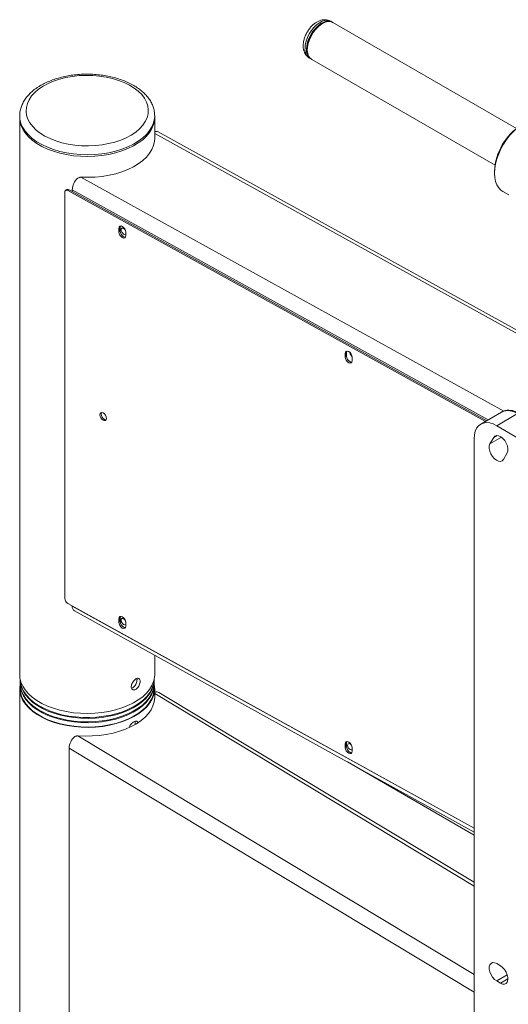
# Model space of a CAD drawing. Units: millimetres. Extents: x 108 to 4689, y 704 to 3919.
# Drawn here: x 4014 to 4244, y 3311 to 3775 of the extents above; entities that cross this region are included whole.
import ezdxf

# ---------------------------------------------------------------- set-up
doc = ezdxf.new("R2010")
doc.units = ezdxf.units.MM

msp = doc.modelspace()

# ---------------------------------------------------------------- linework, layer by layer
at = {"color": 7, "linetype": 'Continuous', "lineweight": 18}
for p, q in [((4156.52, 3772.71), (4156.16, 3772.51)), ((4161.16, 3773.41), (4160.46, 3773.82)), ((4247.79, 3723.4), (4161.52, 3773.21)), ((4149.45, 3760.87), (4149.45, 3760.46)), ((4150.46, 3756.5), (4151.17, 3756.09)), ((4151.52, 3755.89), (4237.79, 3706.08)), ((4014.13, 3729.33), (4014.13, 3728.51)), ((4014.13, 3729.1), (4014.13, 3729.33)), ((4014.13, 3728.51), (4014.13, 3466.4)), ((4077.63, 3729.5), (4077.63, 3729.33)), ((4077.63, 3728.51), (4077.63, 3729.33)), ((4077.63, 3718.71), (4077.63, 3728.51)), ((4301.71, 3598.79), (4079.29, 3721.8)), ((4237.55, 3703.15), (4237.55, 3702.34)), ((4035.33, 3693.31), (4035.33, 3502.24)), ((4036.37, 3694.6), (4035.74, 3694.22)), ((4037.4, 3694.52), (4036.78, 3694.14)), ((4233.21, 3585.5), (4036.78, 3694.14)), ((4233.85, 3585.86), (4037.4, 3694.52)), ((4038.84, 3693.72), (4038.84, 3694.45)), ((4241.47, 3693.68), (4244.2, 3692.1)), ((4060.8, 3676.36), (4061.43, 3676.74)), ((4060.8, 3676.36), (4060.8, 3675.82)), ((4060.8, 3675.82), (4061.43, 3676.2)), ((4060.8, 3675.27), (4061.43, 3675.65)), ((4060.8, 3675.27), (4060.8, 3674.73)), ((4060.8, 3674.73), (4061.43, 3675.11)), ((4061.43, 3676.74), (4061.43, 3676.2)), ((4061.43, 3675.65), (4061.43, 3675.11)), ((4064.02, 3674.04), (4064.02, 3674.59)), ((4064.02, 3672.95), (4064.02, 3673.5)), ((4167.31, 3617.46), (4167.93, 3617.83)), ((4167.31, 3617.46), (4167.31, 3616.91)), ((4167.31, 3616.91), (4167.93, 3617.29)), ((4167.31, 3616.37), (4167.93, 3616.74)), ((4167.31, 3616.37), (4167.31, 3615.82)), ((4167.31, 3615.82), (4167.93, 3616.2)), ((4167.93, 3617.83), (4167.93, 3617.29)), ((4167.93, 3616.74), (4167.93, 3616.2)), ((4170.52, 3615.13), (4170.52, 3615.68)), ((4170.52, 3614.05), (4170.52, 3614.59)), ((4240.86, 3589.91), (4231.04, 3584.24)), ((4248.36, 3589.17), (4238.54, 3583.5)), ((4240.95, 3589.96), (4240.86, 3589.91)), ((4238.54, 3583.5), (4251.83, 3575.83)), ((4227.94, 3064.59), (4227.94, 3577.37)), ((4235.38, 3574.9), (4237.15, 3577.97)), ((4243.47, 3570.66), (4241.71, 3567.6)), ((4036.78, 3499.81), (4227.94, 3394.08)), ((4038.84, 3498.65), (4038.84, 3498.66)), ((4039.9, 3496.31), (4227.94, 3392.31)), ((4060.8, 3492.64), (4061.43, 3493.02)), ((4060.8, 3492.64), (4060.8, 3492.1)), ((4060.8, 3492.1), (4061.43, 3492.47)), ((4060.8, 3491.55), (4061.43, 3491.93)), ((4060.8, 3491.55), (4060.8, 3491.01)), ((4060.8, 3491.01), (4061.43, 3491.38)), ((4061.43, 3493.02), (4061.43, 3492.47)), ((4061.43, 3491.93), (4061.43, 3491.38)), ((4064.02, 3490.32), (4064.02, 3490.86)), ((4064.02, 3489.23), (4064.02, 3489.77)), ((4077.63, 3466.4), (4077.63, 3475.45)), ((4014.38, 3463.95), (4014.38, 3462.32)), ((4014.38, 3461.91), (4014.38, 3459.87)), ((4077.38, 3462.32), (4077.38, 3463.95)), ((4077.38, 3459.87), (4077.38, 3461.91)), ((4014.13, 3459.87), (4014.13, 3247.57)), ((4077.63, 3455.79), (4077.63, 3459.87)), ((4227.94, 3368.66), (4079.63, 3458.01)), ((4068.52, 3443.83), (4068.42, 3443.02)), ((4167.93, 3434.11), (4167.31, 3433.73)), ((4167.31, 3433.73), (4167.31, 3433.19)), ((4167.93, 3433.57), (4167.31, 3433.19)), ((4167.93, 3434.11), (4167.93, 3433.57)), ((4037.36, 3431.72), (4037.36, 3235.91)), ((4167.31, 3432.64), (4167.93, 3433.02)), ((4167.31, 3432.64), (4167.31, 3432.1)), ((4167.31, 3432.1), (4167.93, 3432.48)), ((4167.93, 3433.02), (4167.93, 3432.48)), ((4170.52, 3431.41), (4170.52, 3431.96)), ((4170.52, 3430.32), (4170.52, 3430.87)), ((4168.33, 3425.28), (4227.94, 3390.87)), ((4238.54, 3330.37), (4240.31, 3329.35)), ((4240.31, 3321.19), (4238.54, 3322.21))]:
    msp.add_line(p, q, dxfattribs=at)
at = {"color": 8, "linetype": 'Continuous', "lineweight": 18}
for p, q in [((4077.63, 3721.06), (4301.71, 3597.12)), ((4042.88, 3700.47), (4241.91, 3590.38)), ((4038.84, 3694.45), (4234.5, 3586.24)), ((4235.38, 3574.9), (4240.83, 3578.05)), ((4237.15, 3577.97), (4238.73, 3578.88)), ((4038.84, 3498.65), (4227.94, 3394.06)), ((4227.94, 3366.87), (4077.63, 3457.43)), ((4227.94, 3325.31), (4041.53, 3437.63)), ((4227.94, 3316.89), (4037.36, 3431.72)), ((4238.54, 3322.21), (4243.53, 3325.09)), ((4240.31, 3321.19), (4243.85, 3323.23))]:
    msp.add_line(p, q, dxfattribs=at)
at = {"color": 8, "linetype": 'Continuous', "lineweight": 18, "flags": 128}
for points in [[(4160.46, 3773.82), (4160.09, 3774), (4158.99, 3774.27), (4157.77, 3774.21), (4156.46, 3773.82), (4155.12, 3773.12), (4153.79, 3772.13), (4152.52, 3770.89), (4151.36, 3769.44), (4150.34, 3767.84), (4149.51, 3766.14), (4148.89, 3764.4), (4148.51, 3762.69), (4148.39, 3761.08)], [(4077.63, 3729.33), (4077.55, 3728.01), (4077.13, 3726.08), (4076.35, 3724.18), (4075.23, 3722.34), (4073.78, 3720.58), (4072.01, 3718.91), (4069.94, 3717.37), (4067.6, 3715.96), (4065.02, 3714.7), (4062.22, 3713.61), (4059.23, 3712.7), (4056.09, 3711.97), (4052.84, 3711.44), (4049.51, 3711.12), (4046.14, 3711), (4042.76, 3711.09), (4039.42, 3711.38), (4036.15, 3711.88), (4032.99, 3712.58), (4029.98, 3713.46), (4027.15, 3714.53), (4024.53, 3715.76), (4022.15, 3717.15), (4020.05, 3718.67), (4018.23, 3720.32), (4016.73, 3722.06), (4015.56, 3723.89), (4014.73, 3725.79), (4014.25, 3727.72), (4014.13, 3729.1)]]:
    msp.add_lwpolyline(points, dxfattribs=at)
at = {"color": 7, "linetype": 'Continuous', "lineweight": 18, "flags": 128}
for points in [[(4149.09, 3760.67), (4149.22, 3762.29), (4149.6, 3763.99), (4150.22, 3765.73), (4151.05, 3767.43), (4152.06, 3769.03), (4153.23, 3770.48), (4154.5, 3771.72), (4155.83, 3772.71), (4157.17, 3773.41), (4158.48, 3773.8), (4159.7, 3773.86), (4160.8, 3773.59), (4161.34, 3773.3)], [(4161.52, 3773.21), (4160.91, 3773.48), (4159.79, 3773.67), (4158.54, 3773.54), (4157.22, 3773.08), (4155.88, 3772.31), (4154.56, 3771.26), (4153.31, 3769.96), (4152.17, 3768.48), (4151.19, 3766.85), (4150.41, 3765.13), (4149.85, 3763.4), (4149.52, 3761.7), (4149.45, 3760.11), (4149.64, 3758.68), (4150.07, 3757.46), (4150.74, 3756.5), (4151.52, 3755.89)], [(4025.12, 3743.26), (4023.02, 3741.85), (4021.21, 3740.3), (4019.71, 3738.66), (4018.55, 3736.92), (4017.72, 3735.12), (4017.25, 3733.28), (4017.14, 3731.42), (4017.38, 3729.57), (4017.99, 3727.74), (4018.95, 3725.96), (4020.25, 3724.26), (4021.87, 3722.65), (4023.79, 3721.15), (4025.99, 3719.79), (4028.44, 3718.58), (4031.11, 3717.54), (4033.96, 3716.67), (4036.97, 3716), (4040.08, 3715.52), (4043.27, 3715.25), (4046.49, 3715.18), (4049.71, 3715.33), (4052.87, 3715.68), (4055.95, 3716.23), (4058.9, 3716.98), (4061.69, 3717.92), (4064.28, 3719.03), (4066.64, 3720.3), (4068.73, 3721.71), (4070.54, 3723.25), (4072.04, 3724.9), (4073.21, 3726.63), (4074.04, 3728.43), (4074.51, 3730.27), (4074.62, 3732.13), (4074.37, 3733.99), (4073.76, 3735.82), (4072.81, 3737.59), (4071.51, 3739.3), (4069.89, 3740.91), (4067.97, 3742.4), (4065.77, 3743.76), (4063.32, 3744.97), (4060.65, 3746.02), (4057.8, 3746.88), (4054.79, 3747.56), (4051.67, 3748.03), (4048.49, 3748.31), (4045.26, 3748.37), (4042.05, 3748.23), (4038.88, 3747.88), (4035.8, 3747.32), (4032.85, 3746.57), (4030.07, 3745.64), (4027.48, 3744.53), (4025.12, 3743.26)], [(4014.13, 3728.51), (4014.25, 3726.9), (4014.73, 3724.97), (4015.56, 3723.08), (4016.73, 3721.25), (4018.23, 3719.5), (4020.05, 3717.85), (4022.15, 3716.33), (4024.53, 3714.94), (4027.15, 3713.71), (4029.98, 3712.65), (4032.99, 3711.76), (4036.15, 3711.06), (4039.42, 3710.57), (4042.76, 3710.27), (4046.14, 3710.18), (4049.51, 3710.3), (4052.84, 3710.63), (4056.09, 3711.16), (4059.23, 3711.88), (4062.22, 3712.8), (4065.02, 3713.89), (4067.6, 3715.14), (4069.94, 3716.55), (4072.01, 3718.1), (4073.78, 3719.76), (4075.23, 3721.52), (4076.35, 3723.36), (4077.13, 3725.26), (4077.55, 3727.2), (4077.63, 3728.51)], [(4014.13, 3728.51), (4014.25, 3726.9), (4014.73, 3724.97), (4015.56, 3723.08), (4016.73, 3721.25), (4018.23, 3719.5), (4020.05, 3717.85), (4022.15, 3716.33), (4024.53, 3714.94), (4027.15, 3713.71), (4029.98, 3712.65), (4032.99, 3711.76), (4036.15, 3711.06), (4039.42, 3710.57), (4042.76, 3710.27), (4046.14, 3710.18), (4049.51, 3710.3), (4052.84, 3710.63), (4056.09, 3711.16), (4059.23, 3711.88), (4062.22, 3712.8), (4065.02, 3713.89), (4067.6, 3715.14), (4069.94, 3716.55), (4072.01, 3718.1), (4073.78, 3719.76), (4075.23, 3721.52), (4076.35, 3723.36), (4077.13, 3725.26), (4077.55, 3727.2), (4077.63, 3728.51)], [(4260.37, 3726.42), (4260.04, 3726.59), (4258.62, 3727.11), (4257.07, 3727.3), (4255.39, 3727.18), (4253.64, 3726.73), (4251.83, 3725.97), (4250.01, 3724.92), (4248.2, 3723.59), (4246.44, 3722.01), (4244.77, 3720.2), (4243.21, 3718.21), (4241.8, 3716.06), (4240.55, 3713.8), (4239.5, 3711.48), (4238.66, 3709.12), (4238.05, 3706.79), (4237.68, 3704.51), (4237.55, 3702.34)], [(4042.88, 3700.47), (4046.24, 3700.38), (4049.6, 3700.51), (4052.92, 3700.84), (4056.15, 3701.37), (4059.28, 3702.1), (4062.25, 3703.01), (4065.04, 3704.1), (4067.61, 3705.35), (4069.94, 3706.75), (4071.99, 3708.29), (4073.76, 3709.94), (4075.21, 3711.7), (4076.33, 3713.53), (4077.11, 3715.42), (4077.54, 3717.35), (4077.63, 3718.71)], [(4237.55, 3702.34), (4237.68, 3700.31), (4238.05, 3698.46), (4238.66, 3696.83), (4239.5, 3695.44), (4240.55, 3694.33), (4241.47, 3693.68)], [(4064.02, 3674.59), (4063.9, 3675.35), (4063.55, 3676.13), (4063.03, 3676.81), (4062.41, 3677.29), (4061.8, 3677.49), (4061.27, 3677.39), (4060.93, 3676.99), (4060.8, 3676.36)], [(4060.8, 3674.73), (4060.93, 3673.97), (4061.27, 3673.19), (4061.8, 3672.5), (4062.41, 3672.02), (4063.03, 3671.82), (4063.55, 3671.93), (4063.9, 3672.33), (4064.02, 3672.95)], [(4061.62, 3677.49), (4061.55, 3677.37), (4061.43, 3676.74)], [(4061.43, 3675.11), (4061.55, 3674.34), (4061.9, 3673.56), (4062.42, 3672.88), (4063.03, 3672.4), (4063.65, 3672.2), (4063.83, 3672.2)], [(4063.78, 3675.67), (4063.49, 3676.03), (4063.03, 3676.38), (4062.58, 3676.53), (4062.19, 3676.45), (4061.93, 3676.16), (4061.84, 3675.69), (4061.93, 3675.13), (4062.19, 3674.55), (4062.58, 3674.04), (4063.03, 3673.69), (4063.49, 3673.54), (4063.88, 3673.61), (4064.04, 3673.75)], [(4170.52, 3615.68), (4170.4, 3616.44), (4170.05, 3617.22), (4169.53, 3617.91), (4168.92, 3618.38), (4168.3, 3618.59), (4167.78, 3618.48), (4167.43, 3618.08), (4167.31, 3617.46)], [(4167.31, 3615.82), (4167.43, 3615.06), (4167.78, 3614.28), (4168.3, 3613.6), (4168.92, 3613.12), (4169.53, 3612.92), (4170.05, 3613.02), (4170.4, 3613.42), (4170.52, 3614.05)], [(4168.12, 3618.59), (4168.06, 3618.46), (4167.93, 3617.83)], [(4167.93, 3616.2), (4168.06, 3615.43), (4168.4, 3614.65), (4168.92, 3613.97), (4169.54, 3613.49), (4170.15, 3613.29), (4170.33, 3613.29)], [(4051.87, 3588.63), (4051.98, 3587.91), (4052.31, 3587.17), (4052.8, 3586.53), (4053.38, 3586.07), (4053.97, 3585.88), (4054.46, 3585.98), (4054.79, 3586.36), (4054.9, 3586.95), (4054.79, 3587.67), (4054.46, 3588.41), (4053.97, 3589.05), (4053.38, 3589.5), (4052.8, 3589.69), (4052.31, 3589.6), (4051.98, 3589.22), (4051.87, 3588.63)], [(4052.66, 3589.7), (4052.61, 3589.6), (4052.49, 3589)], [(4052.49, 3589), (4052.61, 3588.28), (4052.94, 3587.55), (4053.43, 3586.9), (4054.01, 3586.45), (4054.59, 3586.26), (4054.73, 3586.26)], [(4238.54, 3583.5), (4236.88, 3584.31), (4235.27, 3584.79), (4233.73, 3584.94), (4232.31, 3584.76), (4231.04, 3584.24), (4229.96, 3583.4), (4229.09, 3582.27), (4228.46, 3580.86), (4228.07, 3579.22), (4227.94, 3577.37)], [(4237.15, 3577.97), (4237.72, 3578.59), (4238.51, 3578.87), (4239.43, 3578.77), (4240.44, 3578.32), (4241.43, 3577.54), (4242.33, 3576.51), (4243.06, 3575.29), (4243.58, 3573.99), (4243.83, 3572.72), (4243.79, 3571.58), (4243.47, 3570.66)], [(4241.71, 3567.6), (4241.13, 3566.98), (4240.35, 3566.7), (4239.42, 3566.79), (4238.42, 3567.24), (4237.43, 3568.02), (4236.53, 3569.06), (4235.79, 3570.28), (4235.28, 3571.57), (4235.03, 3572.84), (4235.06, 3573.98), (4235.38, 3574.9)], [(4064.02, 3490.86), (4063.9, 3491.63), (4063.55, 3492.41), (4063.03, 3493.09), (4062.41, 3493.57), (4061.8, 3493.77), (4061.27, 3493.67), (4060.93, 3493.27), (4060.8, 3492.64)], [(4061.62, 3493.77), (4061.55, 3493.64), (4061.43, 3493.02)], [(4060.8, 3491.01), (4060.93, 3490.25), (4061.27, 3489.46), (4061.8, 3488.78), (4062.41, 3488.3), (4063.03, 3488.1), (4063.55, 3488.21), (4063.9, 3488.6), (4064.02, 3489.23)], [(4061.43, 3491.38), (4061.55, 3490.62), (4061.9, 3489.84), (4062.42, 3489.16), (4063.03, 3488.68), (4063.65, 3488.48), (4063.83, 3488.48)], [(4063.78, 3491.95), (4063.49, 3492.3), (4063.03, 3492.66), (4062.58, 3492.81), (4062.19, 3492.73), (4061.93, 3492.44), (4061.84, 3491.97), (4061.93, 3491.4), (4062.19, 3490.82), (4062.58, 3490.32), (4063.03, 3489.96), (4063.49, 3489.81), (4063.88, 3489.89), (4064.04, 3490.03)], [(4014.13, 3466.4), (4014.25, 3464.79), (4014.73, 3462.86), (4015.56, 3460.97), (4016.73, 3459.14), (4018.23, 3457.39), (4020.05, 3455.75), (4022.15, 3454.22), (4024.53, 3452.83), (4027.15, 3451.6), (4029.98, 3450.54), (4032.99, 3449.65), (4036.15, 3448.95), (4039.42, 3448.46), (4042.76, 3448.16), (4046.14, 3448.07), (4049.51, 3448.19), (4052.84, 3448.52), (4056.09, 3449.05), (4059.23, 3449.77), (4062.22, 3450.69), (4065.02, 3451.78), (4067.6, 3453.03), (4069.94, 3454.44), (4072.01, 3455.99), (4073.78, 3457.65), (4075.23, 3459.41), (4076.35, 3461.25), (4077.13, 3463.15), (4077.55, 3465.09), (4077.63, 3466.4)], [(4014.38, 3462.17), (4014.34, 3461.96), (4014.13, 3460.02), (4014.28, 3458.07), (4014.79, 3456.14), (4015.66, 3454.25), (4016.86, 3452.43), (4018.39, 3450.69), (4020.24, 3449.06), (4022.38, 3447.55), (4024.78, 3446.17), (4027.42, 3444.96), (4030.27, 3443.91), (4033.3, 3443.04), (4036.47, 3442.36), (4039.74, 3441.89), (4043.09, 3441.61), (4046.47, 3441.54), (4049.84, 3441.68), (4053.16, 3442.03), (4056.41, 3442.58), (4059.53, 3443.32), (4062.5, 3444.25), (4065.28, 3445.36), (4067.84, 3446.63)], [(4014.38, 3464.1), (4014.52, 3462.26), (4015, 3460.34), (4015.84, 3458.47), (4017.02, 3456.66), (4018.53, 3454.93), (4020.35, 3453.3), (4022.45, 3451.8), (4024.82, 3450.43), (4027.43, 3449.21), (4030.25, 3448.16), (4033.25, 3447.29), (4036.38, 3446.61), (4039.63, 3446.13), (4042.95, 3445.85), (4046.3, 3445.77), (4049.64, 3445.9), (4052.95, 3446.23), (4056.17, 3446.77), (4059.28, 3447.49), (4062.23, 3448.41), (4065, 3449.5), (4067.55, 3450.76), (4069.86, 3452.16), (4071.89, 3453.7), (4073.63, 3455.35), (4075.06, 3457.1), (4076.16, 3458.93), (4076.91, 3460.82), (4077.31, 3462.74), (4077.38, 3464.1)], [(4034.01, 3447.52), (4030.98, 3448.34), (4028.11, 3449.34), (4025.45, 3450.52), (4023.02, 3451.85), (4020.84, 3453.33), (4018.95, 3454.92), (4017.37, 3456.63), (4016.1, 3458.42), (4015.18, 3460.28), (4014.6, 3462.19), (4014.38, 3464.09)], [(4014.38, 3462.32), (4014.52, 3460.63), (4015, 3458.71), (4015.84, 3456.84), (4017.02, 3455.03), (4018.53, 3453.3), (4020.35, 3451.67), (4022.45, 3450.16), (4024.82, 3448.79), (4027.43, 3447.58), (4030.25, 3446.53), (4033.25, 3445.66), (4036.38, 3444.98), (4039.63, 3444.5), (4042.95, 3444.21), (4046.3, 3444.14), (4049.64, 3444.26), (4052.95, 3444.6), (4056.17, 3445.13), (4059.28, 3445.86), (4062.23, 3446.78), (4065, 3447.87), (4067.55, 3449.12), (4069.86, 3450.53), (4071.89, 3452.07), (4073.63, 3453.72), (4075.06, 3455.47), (4076.16, 3457.3), (4076.91, 3459.19), (4077.31, 3461.11), (4077.38, 3462.32)], [(4014.38, 3462.18), (4014.38, 3462.15), (4014.52, 3460.22), (4015, 3458.3), (4015.84, 3456.43), (4017.02, 3454.62), (4018.53, 3452.89), (4020.35, 3451.26), (4022.45, 3449.75), (4024.82, 3448.39), (4027.43, 3447.17), (4030.25, 3446.12), (4033.25, 3445.25), (4036.38, 3444.57), (4039.63, 3444.09), (4042.95, 3443.8), (4046.3, 3443.73), (4049.64, 3443.86), (4052.95, 3444.19), (4056.17, 3444.72), (4059.28, 3445.45), (4062.23, 3446.37), (4065, 3447.46), (4067.55, 3448.71), (4069.86, 3450.12), (4071.89, 3451.66), (4073.63, 3453.31), (4075.06, 3455.06), (4076.16, 3456.89), (4076.91, 3458.78), (4077.31, 3460.7), (4077.38, 3462.18)], [(4077.38, 3464.09), (4077.35, 3463.63), (4077.04, 3461.7), (4076.37, 3459.81), (4075.36, 3457.96), (4074.02, 3456.19), (4072.35, 3454.51), (4070.39, 3452.94), (4068.15, 3451.5), (4065.65, 3450.21), (4062.94, 3449.07), (4060.02, 3448.11), (4056.95, 3447.34), (4053.75, 3446.75), (4050.47, 3446.37), (4047.13, 3446.19), (4043.78, 3446.22), (4040.45, 3446.45), (4037.18, 3446.88), (4034.01, 3447.52)], [(4067.84, 3446.63), (4070.16, 3448.06), (4072.19, 3449.61), (4073.93, 3451.29), (4075.35, 3453.06), (4076.44, 3454.9), (4077.18, 3456.81), (4077.57, 3458.75), (4077.6, 3460.7), (4077.38, 3462.18)], [(4014.38, 3459.87), (4014.52, 3458.18), (4015, 3456.26), (4015.84, 3454.39), (4017.02, 3452.58), (4018.53, 3450.85), (4020.35, 3449.22), (4022.45, 3447.71), (4024.82, 3446.34), (4027.43, 3445.13), (4030.25, 3444.08), (4033.25, 3443.21), (4036.38, 3442.53), (4039.63, 3442.05), (4042.95, 3441.76), (4046.3, 3441.69), (4049.64, 3441.82), (4052.95, 3442.15), (4056.17, 3442.68), (4059.28, 3443.41), (4062.23, 3444.33), (4065, 3445.42), (4067.55, 3446.67), (4069.86, 3448.08), (4071.89, 3449.62), (4073.63, 3451.27), (4075.06, 3453.02), (4076.16, 3454.85), (4076.91, 3456.74), (4077.31, 3458.66), (4077.38, 3459.87)], [(4041.53, 3437.63), (4044.88, 3437.47), (4048.25, 3437.51), (4051.58, 3437.76), (4054.86, 3438.21), (4058.03, 3438.85), (4061.07, 3439.69), (4063.93, 3440.71), (4066.6, 3441.9), (4069.03, 3443.24), (4071.2, 3444.73), (4073.08, 3446.34), (4074.66, 3448.05), (4075.92, 3449.86), (4076.84, 3451.72), (4077.41, 3453.64), (4077.63, 3455.58), (4077.63, 3455.79)], [(4170.52, 3431.96), (4170.4, 3432.72), (4170.05, 3433.5), (4169.53, 3434.18), (4168.92, 3434.66), (4168.3, 3434.86), (4167.78, 3434.76), (4167.43, 3434.36), (4167.31, 3433.73)], [(4168.12, 3434.86), (4168.06, 3434.74), (4167.93, 3434.11)], [(4170.28, 3433.04), (4170, 3433.4), (4169.54, 3433.75), (4169.08, 3433.9), (4168.7, 3433.82), (4168.44, 3433.53), (4168.35, 3433.06), (4168.44, 3432.5), (4168.7, 3431.92), (4169.08, 3431.41), (4169.54, 3431.06), (4170, 3430.91), (4170.38, 3430.99), (4170.54, 3431.12)], [(4167.31, 3432.1), (4167.43, 3431.34), (4167.78, 3430.56), (4168.3, 3429.87), (4168.92, 3429.4), (4169.53, 3429.19), (4170.05, 3429.3), (4170.4, 3429.7), (4170.52, 3430.32)], [(4167.93, 3432.48), (4168.06, 3431.71), (4168.4, 3430.93), (4168.92, 3430.25), (4169.54, 3429.77), (4170.15, 3429.57), (4170.33, 3429.57)], [(4238.54, 3322.21), (4237.55, 3322.95), (4236.63, 3323.96), (4235.87, 3325.16), (4235.33, 3326.45), (4235.04, 3327.73), (4235.04, 3328.89), (4235.33, 3329.84), (4235.87, 3330.51), (4236.63, 3330.83), (4237.55, 3330.78), (4238.54, 3330.37)], [(4240.31, 3329.35), (4241.31, 3328.61), (4242.22, 3327.6), (4242.98, 3326.4), (4243.53, 3325.11), (4243.81, 3323.83), (4243.81, 3322.67), (4243.53, 3321.72), (4242.98, 3321.05), (4242.22, 3320.73), (4241.31, 3320.78), (4240.31, 3321.19)]]:
    msp.add_lwpolyline(points, dxfattribs=at)
at = {"color": 7, "linetype": 'Continuous', "lineweight": 18}
for centre, radius, start, end in [((4163.89, 3760.29), 14.45, 122.3113, 177.6941), ((4153.94, 3760.12), 4.88, 173.6065, 237.8215), ((4078.39, 3720.05), 1.98, 62.7091, 109.4797), ((4264.93, 3701.96), 27.4, 122.4929, 177.5125), ((4047.01, 3694.05), 8.17, 132.6516, 177.1727), ((4036.22, 3693.44), 0.898, 51.8341, 188.1986), ((4036.82, 3693.72), 0.991, 54.0697, 117.0688), ((4062.86, 3675.55), 2.07, 172.427, 187.573), ((4063.48, 3675.92), 2.07, 172.427, 187.573), ((4061.96, 3673.77), 2.07, 352.427, 7.573), ((4169.36, 3616.64), 2.07, 172.427, 187.573), ((4169.99, 3617.01), 2.07, 172.427, 187.573), ((4170.87, 3616.36), 2.99, 213.3406, 260.8761), ((4174.17, 3618.92), 4.76, 192.1691, 219.7885), ((4168.47, 3614.86), 2.07, 352.427, 7.573), ((4038.35, 3502.38), 3.02, 182.7621, 238.6462), ((4041.39, 3498.4), 2.56, 174.3563, 234.435), ((4062.86, 3491.83), 2.07, 172.427, 187.573), ((4063.48, 3492.2), 2.07, 172.427, 187.573), ((4061.96, 3490.05), 2.07, 352.427, 7.573), ((4078.58, 3456.15), 2.14, 60.6159, 107.3146), ((4045.17, 3431.31), 7.82, 130.4173, 176.9576), ((4169.99, 3433.29), 2.07, 172.427, 187.573), ((4169.36, 3432.92), 2.07, 172.427, 187.573), ((4168.47, 3431.14), 2.07, 352.427, 7.573)]:
    msp.add_arc(centre, radius, start, end, dxfattribs=at)
at = {"color": 8, "linetype": 'Continuous', "lineweight": 18}
for centre, radius, start, end in [((4153.17, 3760.48), 4.82, 172.9359, 235.7519), ((4243.96, 3583.07), 7.52, 54.1758, 113.5689)]:
    msp.add_arc(centre, radius, start, end, dxfattribs=at)
at = {"color": 7, "linetype": 'Continuous', "lineweight": 18}
for points, knots in [([(4160.42, 3773.8), (4160.18, 3773.94), (4159.56, 3774.29), (4158.44, 3774.54), (4157.15, 3774.57), (4155.83, 3774.32), (4154.5, 3773.81), (4153.18, 3773.02), (4151.9, 3771.97), (4150.71, 3770.7), (4149.67, 3769.26), (4148.8, 3767.7), (4148.13, 3766.05), (4147.68, 3764.4), (4147.52, 3763.14), (4147.51, 3762.46), (4147.51, 3762.3)], [0, 0, 0, 0, 0.045342, 0.114223, 0.182839, 0.253521, 0.327958, 0.406488, 0.487705, 0.569416, 0.650839, 0.73217, 0.813904, 0.896508, 0.975269, 1, 1, 1, 1]), ([(4147.51, 3762.3), (4147.52, 3761.99), (4147.54, 3761.19), (4147.78, 3759.97), (4148.28, 3758.72), (4149.01, 3757.66), (4149.75, 3756.91), (4150.29, 3756.63), (4150.47, 3756.54)], [0, 0, 0, 0, 0.131062, 0.340485, 0.538751, 0.727949, 0.912086, 1, 1, 1, 1]), ([(4077.59, 3729.53), (4077.59, 3729.87), (4077.59, 3730.89), (4077.26, 3732.55), (4076.61, 3734.48), (4075.65, 3736.35), (4074.39, 3738.15), (4072.85, 3739.86), (4071.03, 3741.47), (4068.95, 3742.95), (4066.63, 3744.3), (4064.11, 3745.49), (4061.4, 3746.52), (4058.54, 3747.37), (4055.57, 3748.05), (4052.5, 3748.54), (4049.37, 3748.84), (4046.2, 3748.96), (4043.04, 3748.88), (4039.9, 3748.62), (4036.82, 3748.16), (4033.82, 3747.53), (4030.94, 3746.71), (4028.2, 3745.71), (4025.72, 3744.61), (4024.25, 3743.77), (4023.57, 3743.38)], [0, 0, 0, 0, 0.020971, 0.060963, 0.101059, 0.141626, 0.182907, 0.224967, 0.267708, 0.310927, 0.354408, 0.397974, 0.441504, 0.48496, 0.528335, 0.571639, 0.61489, 0.658111, 0.701327, 0.74456, 0.787831, 0.831166, 0.874592, 0.918131, 0.9618, 1, 1, 1, 1]), ([(4023.57, 3743.38), (4023.17, 3743.13), (4022.01, 3742.41), (4020.28, 3741.1), (4018.47, 3739.42), (4016.95, 3737.61), (4015.74, 3735.71), (4014.85, 3733.73), (4014.32, 3731.72), (4014.09, 3730.15), (4014.15, 3729.27), (4014.17, 3729.06)], [0, 0, 0, 0, 0.069678, 0.200849, 0.331996, 0.462329, 0.591057, 0.717453, 0.8412, 0.962607, 1, 1, 1, 1]), ([(4077.73, 3721.91), (4077.7, 3721.86), (4077.66, 3721.82), (4077.63, 3721.76), (4077.63, 3721.76)], [0, 0, 0, 0, 0.979461, 1, 1, 1, 1]), ([(4042.88, 3700.47), (4042.76, 3700.44), (4042.52, 3700.39), (4042.05, 3700.27), (4041.7, 3700.14), (4041.47, 3700.06)], [0, 0, 0, 0, 0.253368, 0.506734, 1, 1, 1, 1]), ([(4249.36, 3589.26), (4249.06, 3589.43), (4248.22, 3589.89), (4246.8, 3590.44), (4245.13, 3590.79), (4243.53, 3590.8), (4242.12, 3590.53), (4241.33, 3590.13), (4240.99, 3589.95)], [0, 0, 0, 0, 0.103025, 0.296554, 0.489717, 0.678905, 0.861302, 1, 1, 1, 1]), ([(4068.8, 3464.34), (4068.57, 3464.17), (4068.1, 3463.84), (4067.45, 3463.06), (4066.94, 3462.18), (4066.64, 3461.25), (4066.6, 3460.4), (4066.81, 3459.7), (4067.26, 3459.25), (4067.87, 3459.09), (4068.57, 3459.26), (4069.28, 3459.74), (4069.91, 3460.47), (4070.4, 3461.37), (4070.71, 3462.32), (4070.81, 3463.23), (4070.7, 3463.97), (4070.39, 3464.48), (4069.9, 3464.69), (4069.34, 3464.62), (4068.96, 3464.42), (4068.8, 3464.34)], [0, 0, 0, 0, 0.053526, 0.107046, 0.160715, 0.214484, 0.268091, 0.321525, 0.375047, 0.428779, 0.482516, 0.536047, 0.589481, 0.643078, 0.696844, 0.750523, 0.803992, 0.857457, 0.911129, 0.964897, 1, 1, 1, 1]), ([(4066.76, 3460.03), (4066.89, 3460.05), (4067.24, 3460.11), (4067.83, 3460.55), (4068.46, 3461.27), (4068.95, 3462.17), (4069.25, 3463.12), (4069.37, 3463.97), (4069.28, 3464.38), (4069.25, 3464.55)], [0, 0, 0, 0, 0.084815, 0.243807, 0.402473, 0.561684, 0.721472, 0.880967, 1, 1, 1, 1]), ([(4077.95, 3458.19), (4077.91, 3458.15), (4077.83, 3458.05), (4077.73, 3457.91), (4077.66, 3457.79), (4077.63, 3457.75)], [0, 0, 0, 0, 0.361833, 0.723667, 1, 1, 1, 1]), ([(4065.77, 3441.55), (4065.82, 3441.73), (4065.96, 3442.2), (4066.44, 3442.95), (4067.11, 3443.7), (4067.85, 3444.23), (4068.57, 3444.5), (4069.18, 3444.46), (4069.61, 3444.19), (4069.73, 3443.84), (4069.77, 3443.71)], [0, 0, 0, 0, 0.07992, 0.218284, 0.357089, 0.495664, 0.633703, 0.77173, 0.910287, 1, 1, 1, 1]), ([(4068.44, 3444.41), (4068.45, 3444.39), (4068.52, 3444.23), (4068.52, 3444.01), (4068.52, 3443.83)], [0, 0, 0, 0, 0.1577188, 1, 1, 1, 1]), ([(4041.53, 3437.63), (4041.41, 3437.61), (4041.17, 3437.56), (4040.69, 3437.45), (4040.33, 3437.34), (4040.1, 3437.26)], [0, 0, 0, 0, 0.252433, 0.504865, 1, 1, 1, 1])]:
    msp.add_open_spline(points, degree=3, knots=knots, dxfattribs=at)

doc.saveas('drawing.dxf')
